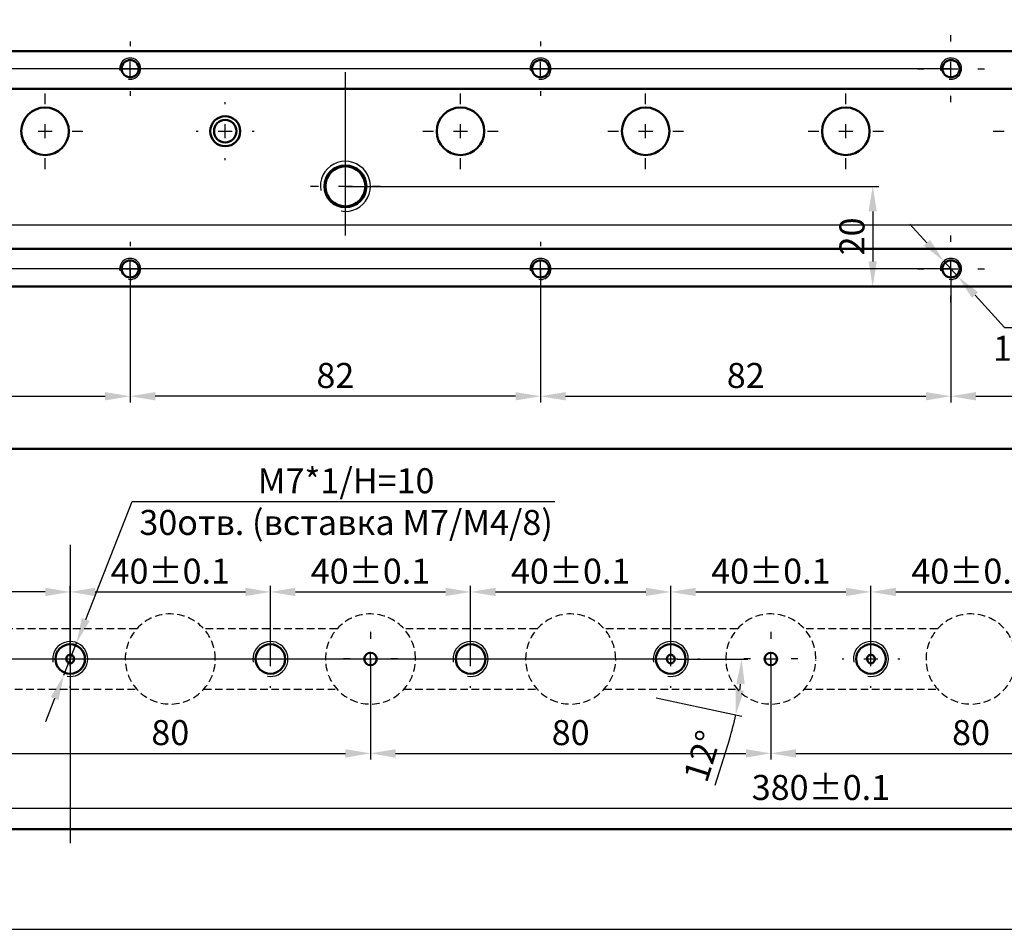
# Model space of a CAD drawing. Extents: x 93 to 1285, y 1388 to 1808.
# Drawn here: x 297 to 494, y 1388 to 1570 of the extents above; entities that cross this region are included whole.
import ezdxf

# ---------------------------------------------------------------- set-up
doc = ezdxf.new("R2010")
doc.units = 0
doc.header["$LTSCALE"] = 25
doc.linetypes.add('ACBSITGL', pattern=[3, 2, -1])
doc.linetypes.add('AM_ISO08W050', pattern=[18, 12, -1.5, 3, -1.5])
doc.layers.get('0').update_dxf_attribs({"linetype": 'CONTINUOUS'})
doc.layers.get('Defpoints').update_dxf_attribs({"linetype": 'CONTINUOUS'})
for name, color, linetype, lineweight in [('AM_4', 3, 'CONTINUOUS', 25), ('AM_7', 4, 'AM_ISO08W050', 25), ('AM_REFDIM', 4, 'CONTINUOUS', 25), ('AM_VIS', 7, 'CONTINUOUS', 50)]:
    doc.layers.add(name, color=color, linetype=linetype, lineweight=lineweight)
doc.styles.get("Standard").update_dxf_attribs({"font": 'ISOCP.shx', "oblique": 15})
doc.dimstyles.new('AM_ISO$0', dxfattribs={"dimtxt": 5, "dimasz": 5, "dimexe": 1.25, "dimexo": 0, "dimgap": 1, "dimtad": 1, "dimdsep": 46, "dimtxsty": 'Standard', "dimcen": 0, "dimclrd": 256, "dimclre": 256, "dimclrt": 6, "dimadec": 0, "dimazin": 2, "dimtp": 0.1, "dimtm": 0.1, "dimtfac": 0.71, "dimtmove": 0, "dimatfit": 3, "dimfxl": 1, "dimtzin": 0, "dimlwd": -1, "dimlwe": -1, "dimarcsym": 1})
doc.dimstyles.new('AM_ISO$2', dxfattribs={"dimtxt": 5, "dimasz": 5, "dimexe": 1.25, "dimexo": 0, "dimgap": 1, "dimtad": 1, "dimdsep": 46, "dimtxsty": 'Standard', "dimcen": 0, "dimclrd": 256, "dimclre": 256, "dimclrt": 6, "dimadec": 0, "dimazin": 2, "dimtp": 0.1, "dimtm": 0.1, "dimtfac": 0.71, "dimtmove": 0, "dimatfit": 3, "dimfxl": 1, "dimlwd": -1, "dimlwe": -1, "dimarcsym": 1})
doc.dimstyles.new('AM_ISO$3', dxfattribs={"dimtxt": 5, "dimasz": 5, "dimexe": 1.25, "dimexo": 0, "dimgap": 1, "dimtad": 1, "dimtoh": 1, "dimdsep": 46, "dimtxsty": 'Standard', "dimcen": 0, "dimclrd": 256, "dimclre": 256, "dimclrt": 6, "dimadec": 0, "dimazin": 2, "dimtp": 0.1, "dimtm": 0.1, "dimtfac": 0.71, "dimtofl": 0, "dimtmove": 0, "dimatfit": 0, "dimfxl": 1, "dimtzin": 0, "dimlwd": -1, "dimlwe": -1, "dimarcsym": 1})

# ---------------------------------------------------------------- blocks, each defined once
blk = doc.blocks.new('*D21')
at = {"layer": 'AM_REFDIM'}
for p, q in [((478.65, 1525.41), (475.27, 1529.1)), ((482.03, 1521.73), (484.88, 1518.62)), ((488.26, 1514.94), (494.18, 1508.48)), ((494.18, 1508.48), (554.66, 1508.48))]:
    blk.add_line(p, q, dxfattribs=at)
for points in [[(479.26, 1525.98), (478.03, 1524.85), (482.03, 1521.73)], [(488.88, 1515.5), (487.65, 1514.37), (484.88, 1518.62)]]:
    blk.add_solid(points, dxfattribs=at)
at = {"layer": 'Defpoints', "color": 0}
for p in [(482.03, 1521.73), (484.88, 1518.62)]:
    blk.add_point(p, dxfattribs=at)
at = {"layer": 'AM_REFDIM', "color": 6, "insert": (524.92, 1508.48), "char_height": 5, "attachment_point": 5}
blk.add_mtext('M4*10\\P\\fISOCPEUR|b0|i0|c204|p34;\\C180;12отв.(для крышки)', dxfattribs=at)
blk = doc.blocks.new('*D14')
at = {"layer": 'AM_REFDIM'}
for p, q in [((310.58, 1450.15), (319.86, 1473.69)), ((319.86, 1473.69), (404.33, 1473.69)), ((306.19, 1438.99), (308.75, 1445.5)), ((304.35, 1434.34), (302.52, 1429.68))]:
    blk.add_line(p, q, dxfattribs=at)
for points in [[(309.81, 1450.46), (311.36, 1449.85), (308.75, 1445.5)], [(303.58, 1434.64), (305.13, 1434.03), (306.19, 1438.99)]]:
    blk.add_solid(points, dxfattribs=at)
at = {"layer": 'Defpoints', "color": 0}
for p in [(308.75, 1445.5), (306.19, 1438.99)]:
    blk.add_point(p, dxfattribs=at)
at = {"layer": 'AM_REFDIM', "color": 6, "insert": (362.6, 1473.69), "char_height": 5, "attachment_point": 5}
blk.add_mtext('M7*1/H=10\\P\\fISOCPEUR|b0|i0|c204|p34;\\C180;30отв. (вставка М7/М4/8)', dxfattribs=at)
blk = doc.blocks.new('*D13')
at = {"layer": 'AM_REFDIM'}
for p, q in [((257.47, 1442.24), (257.47, 1411.18)), ((637.47, 1442.24), (637.47, 1411.18)), ((262.47, 1412.43), (632.47, 1412.43))]:
    blk.add_line(p, q, dxfattribs=at)
for points in [[(262.47, 1413.26), (262.47, 1411.59), (257.47, 1412.43)], [(632.47, 1413.26), (632.47, 1411.59), (637.47, 1412.43)]]:
    blk.add_solid(points, dxfattribs=at)
at = {"layer": 'Defpoints', "color": 0}
for p in [(257.47, 1442.24), (637.47, 1442.24), (637.47, 1412.43)]:
    blk.add_point(p, dxfattribs=at)
at = {"layer": 'AM_REFDIM', "color": 6, "insert": (457.47, 1415.93), "char_height": 5, "attachment_point": 5}
blk.add_mtext('380%%p0.1', dxfattribs=at)
blk = doc.blocks.new('*D12')
at = {"layer": 'AM_REFDIM'}
for p, q in [((307.47, 1442.24), (307.47, 1456.89)), ((347.47, 1442.24), (347.47, 1456.89)), ((312.47, 1455.64), (342.47, 1455.64))]:
    blk.add_line(p, q, dxfattribs=at)
for points in [[(312.47, 1456.48), (312.47, 1454.81), (307.47, 1455.64)], [(342.47, 1456.48), (342.47, 1454.81), (347.47, 1455.64)]]:
    blk.add_solid(points, dxfattribs=at)
at = {"layer": 'Defpoints', "color": 0}
for p in [(347.47, 1455.64), (307.47, 1442.24), (347.47, 1442.24)]:
    blk.add_point(p, dxfattribs=at)
at = {"layer": 'AM_REFDIM', "color": 6, "insert": (327.47, 1459.14), "char_height": 5, "attachment_point": 5}
blk.add_mtext('40%%p0.1', dxfattribs=at)
blk = doc.blocks.new('*D7')
at = {"layer": 'AM_REFDIM'}
for p, q in [((362.45, 1536.67), (469.07, 1536.67)), ((467.82, 1531.67), (467.82, 1521.67)), ((442.45, 1516.67), (469.07, 1516.67))]:
    blk.add_line(p, q, dxfattribs=at)
for points in [[(466.99, 1531.67), (468.65, 1531.67), (467.82, 1536.67)], [(466.99, 1521.67), (468.65, 1521.67), (467.82, 1516.67)]]:
    blk.add_solid(points, dxfattribs=at)
at = {"layer": 'Defpoints', "color": 0}
for p in [(362.45, 1536.67), (442.45, 1516.67), (467.82, 1516.67)]:
    blk.add_point(p, dxfattribs=at)
at = {"layer": 'AM_REFDIM', "color": 6, "insert": (464.32, 1526.67), "char_height": 5, "attachment_point": 5, "rotation": 90}
blk.add_mtext('20', dxfattribs=at)
blk = doc.blocks.new('*D4')
at = {"layer": 'AM_REFDIM'}
for p, q in [((238.45, 1540.17), (238.45, 1527.75)), ((646.45, 1540.17), (646.45, 1527.75)), ((243.45, 1529), (641.45, 1529))]:
    blk.add_line(p, q, dxfattribs=at)
for points in [[(243.45, 1529.83), (243.45, 1528.16), (238.45, 1529)], [(641.45, 1529.83), (641.45, 1528.16), (646.45, 1529)]]:
    blk.add_solid(points, dxfattribs=at)
at = {"layer": 'Defpoints', "color": 0}
for p in [(238.45, 1540.17), (646.45, 1540.17), (646.45, 1529)]:
    blk.add_point(p, dxfattribs=at)
at = {"layer": 'AM_REFDIM', "color": 6, "insert": (289.68, 1532.5), "char_height": 5, "attachment_point": 5}
blk.add_mtext('408', dxfattribs=at)
blk = doc.blocks.new('*D2')
at = {"layer": 'AM_REFDIM'}
for p, q in [((483.45, 1520.17), (483.45, 1493.49)), ((565.45, 1520.17), (565.45, 1493.49)), ((488.45, 1494.74), (560.45, 1494.74))]:
    blk.add_line(p, q, dxfattribs=at)
for points in [[(488.45, 1495.57), (488.45, 1493.9), (483.45, 1494.74)], [(560.45, 1495.57), (560.45, 1493.9), (565.45, 1494.74)]]:
    blk.add_solid(points, dxfattribs=at)
at = {"layer": 'Defpoints', "color": 0}
for p in [(483.45, 1520.17), (565.45, 1520.17), (565.45, 1494.74)]:
    blk.add_point(p, dxfattribs=at)
at = {"layer": 'AM_REFDIM', "color": 6, "insert": (524.45, 1498.24), "char_height": 5, "attachment_point": 5}
blk.add_mtext('82', dxfattribs=at)
blk = doc.blocks.new('*D1')
at = {"layer": 'AM_REFDIM'}
for p, q in [((483.45, 1560.17), (219.47, 1560.17)), ((220.72, 1555.17), (220.72, 1525.17)), ((483.45, 1520.17), (219.47, 1520.17))]:
    blk.add_line(p, q, dxfattribs=at)
for points in [[(219.89, 1555.17), (221.56, 1555.17), (220.72, 1560.17)], [(219.89, 1525.17), (221.56, 1525.17), (220.72, 1520.17)]]:
    blk.add_solid(points, dxfattribs=at)
at = {"layer": 'Defpoints', "color": 0}
for p in [(483.45, 1560.17), (220.72, 1520.17), (483.45, 1520.17)]:
    blk.add_point(p, dxfattribs=at)
at = {"layer": 'AM_REFDIM', "color": 6, "insert": (217.22, 1543.58), "char_height": 5, "attachment_point": 5, "rotation": 90}
blk.add_mtext('40', dxfattribs=at)
blk = doc.blocks.new('*D80')
at = {"layer": 'AM_REFDIM'}
for p, q in [((447.47, 1442.24), (447.47, 1422.14)), ((527.47, 1442.24), (527.47, 1422.14)), ((452.47, 1423.39), (522.47, 1423.39))]:
    blk.add_line(p, q, dxfattribs=at)
for points in [[(452.47, 1424.22), (452.47, 1422.55), (447.47, 1423.39)], [(522.47, 1424.22), (522.47, 1422.55), (527.47, 1423.39)]]:
    blk.add_solid(points, dxfattribs=at)
at = {"layer": 'Defpoints', "color": 0}
for p in [(447.47, 1442.24), (527.47, 1442.24), (527.47, 1423.39)]:
    blk.add_point(p, dxfattribs=at)
at = {"layer": 'AM_REFDIM', "color": 6, "insert": (487.47, 1426.89), "char_height": 5, "attachment_point": 5}
blk.add_mtext('80', dxfattribs=at)
blk = doc.blocks.new('*D79')
at = {"layer": 'AM_REFDIM'}
for p, q in [((367.47, 1442.24), (367.47, 1422.14)), ((447.47, 1442.24), (447.47, 1422.14)), ((372.47, 1423.39), (442.47, 1423.39))]:
    blk.add_line(p, q, dxfattribs=at)
for points in [[(372.47, 1424.22), (372.47, 1422.55), (367.47, 1423.39)], [(442.47, 1424.22), (442.47, 1422.55), (447.47, 1423.39)]]:
    blk.add_solid(points, dxfattribs=at)
at = {"layer": 'Defpoints', "color": 0}
for p in [(367.47, 1442.24), (447.47, 1442.24), (447.47, 1423.39)]:
    blk.add_point(p, dxfattribs=at)
at = {"layer": 'AM_REFDIM', "color": 6, "insert": (407.47, 1426.89), "char_height": 5, "attachment_point": 5}
blk.add_mtext('80', dxfattribs=at)
blk = doc.blocks.new('*D78')
at = {"layer": 'AM_REFDIM'}
for p, q in [((287.47, 1442.24), (287.47, 1422.14)), ((367.47, 1442.24), (367.47, 1422.14)), ((292.47, 1423.39), (362.47, 1423.39))]:
    blk.add_line(p, q, dxfattribs=at)
for points in [[(292.47, 1424.22), (292.47, 1422.55), (287.47, 1423.39)], [(362.47, 1424.22), (362.47, 1422.55), (367.47, 1423.39)]]:
    blk.add_solid(points, dxfattribs=at)
at = {"layer": 'Defpoints', "color": 0}
for p in [(287.47, 1442.24), (367.47, 1442.24), (367.47, 1423.39)]:
    blk.add_point(p, dxfattribs=at)
at = {"layer": 'AM_REFDIM', "color": 6, "insert": (327.47, 1426.89), "char_height": 5, "attachment_point": 5}
blk.add_mtext('80', dxfattribs=at)
blk = doc.blocks.new('*D74')
at = {"layer": 'AM_REFDIM'}
for p, q in [((467.47, 1442.24), (467.47, 1456.89)), ((507.47, 1442.24), (507.47, 1456.89)), ((472.47, 1455.64), (502.47, 1455.64))]:
    blk.add_line(p, q, dxfattribs=at)
for points in [[(472.47, 1456.48), (472.47, 1454.81), (467.47, 1455.64)], [(502.47, 1456.48), (502.47, 1454.81), (507.47, 1455.64)]]:
    blk.add_solid(points, dxfattribs=at)
at = {"layer": 'Defpoints', "color": 0}
for p in [(507.47, 1455.64), (467.47, 1442.24), (507.47, 1442.24)]:
    blk.add_point(p, dxfattribs=at)
at = {"layer": 'AM_REFDIM', "color": 6, "insert": (487.47, 1459.14), "char_height": 5, "attachment_point": 5}
blk.add_mtext('40%%p0.1', dxfattribs=at)
blk = doc.blocks.new('*D73')
at = {"layer": 'AM_REFDIM'}
for p, q in [((427.47, 1443.64), (427.47, 1456.89)), ((467.47, 1443.64), (467.47, 1456.89)), ((432.47, 1455.64), (462.47, 1455.64))]:
    blk.add_line(p, q, dxfattribs=at)
for points in [[(432.47, 1456.48), (432.47, 1454.81), (427.47, 1455.64)], [(462.47, 1456.48), (462.47, 1454.81), (467.47, 1455.64)]]:
    blk.add_solid(points, dxfattribs=at)
at = {"layer": 'Defpoints', "color": 0}
for p in [(467.47, 1455.64), (427.47, 1443.64), (467.47, 1443.64)]:
    blk.add_point(p, dxfattribs=at)
at = {"layer": 'AM_REFDIM', "color": 6, "insert": (447.47, 1459.14), "char_height": 5, "attachment_point": 5}
blk.add_mtext('40%%p0.1', dxfattribs=at)
blk = doc.blocks.new('*D72')
at = {"layer": 'AM_REFDIM'}
for p, q in [((387.47, 1442.24), (387.47, 1456.89)), ((427.47, 1442.24), (427.47, 1456.89)), ((392.47, 1455.64), (422.47, 1455.64))]:
    blk.add_line(p, q, dxfattribs=at)
for points in [[(392.47, 1456.48), (392.47, 1454.81), (387.47, 1455.64)], [(422.47, 1456.48), (422.47, 1454.81), (427.47, 1455.64)]]:
    blk.add_solid(points, dxfattribs=at)
at = {"layer": 'Defpoints', "color": 0}
for p in [(427.47, 1455.64), (387.47, 1442.24), (427.47, 1442.24)]:
    blk.add_point(p, dxfattribs=at)
at = {"layer": 'AM_REFDIM', "color": 6, "insert": (407.47, 1459.14), "char_height": 5, "attachment_point": 5}
blk.add_mtext('40%%p0.1', dxfattribs=at)
blk = doc.blocks.new('*D71')
at = {"layer": 'AM_REFDIM'}
for p, q in [((347.47, 1442.24), (347.47, 1456.89)), ((387.47, 1442.24), (387.47, 1456.89)), ((352.47, 1455.64), (382.47, 1455.64))]:
    blk.add_line(p, q, dxfattribs=at)
for points in [[(352.47, 1456.48), (352.47, 1454.81), (347.47, 1455.64)], [(382.47, 1456.48), (382.47, 1454.81), (387.47, 1455.64)]]:
    blk.add_solid(points, dxfattribs=at)
at = {"layer": 'Defpoints', "color": 0}
for p in [(387.47, 1455.64), (347.47, 1442.24), (387.47, 1442.24)]:
    blk.add_point(p, dxfattribs=at)
at = {"layer": 'AM_REFDIM', "color": 6, "insert": (367.47, 1459.14), "char_height": 5, "attachment_point": 5}
blk.add_mtext('40%%p0.1', dxfattribs=at)
blk = doc.blocks.new('*D70')
at = {"layer": 'AM_REFDIM'}
for p, q in [((257.47, 1443.64), (257.47, 1456.89)), ((307.47, 1443.64), (307.47, 1456.89)), ((302.47, 1455.64), (262.47, 1455.64))]:
    blk.add_line(p, q, dxfattribs=at)
for points in [[(262.47, 1456.48), (262.47, 1454.81), (257.47, 1455.64)], [(302.47, 1456.48), (302.47, 1454.81), (307.47, 1455.64)]]:
    blk.add_solid(points, dxfattribs=at)
at = {"layer": 'Defpoints', "color": 0}
for p in [(257.47, 1455.64), (257.47, 1443.64), (307.47, 1443.64)]:
    blk.add_point(p, dxfattribs=at)
at = {"layer": 'AM_REFDIM', "color": 6, "insert": (282.47, 1459.14), "char_height": 5, "attachment_point": 5}
blk.add_mtext('50%%p0.1', dxfattribs=at)
blk = doc.blocks.new('*D67')
at = {"layer": 'AM_REFDIM'}
for p, q in [((237.45, 1520.17), (237.45, 1493.49)), ((319.45, 1520.17), (319.45, 1493.49)), ((242.45, 1494.74), (314.45, 1494.74))]:
    blk.add_line(p, q, dxfattribs=at)
for points in [[(242.45, 1495.57), (242.45, 1493.9), (237.45, 1494.74)], [(314.45, 1495.57), (314.45, 1493.9), (319.45, 1494.74)]]:
    blk.add_solid(points, dxfattribs=at)
at = {"layer": 'Defpoints', "color": 0}
for p in [(237.45, 1520.17), (319.45, 1520.17), (319.45, 1494.74)]:
    blk.add_point(p, dxfattribs=at)
at = {"layer": 'AM_REFDIM', "color": 6, "insert": (278.45, 1498.24), "char_height": 5, "attachment_point": 5}
blk.add_mtext('82', dxfattribs=at)
blk = doc.blocks.new('*D66')
at = {"layer": 'AM_REFDIM'}
for p, q in [((319.45, 1520.17), (319.45, 1493.49)), ((401.45, 1520.17), (401.45, 1493.49)), ((396.45, 1494.74), (324.45, 1494.74))]:
    blk.add_line(p, q, dxfattribs=at)
for points in [[(324.45, 1495.57), (324.45, 1493.9), (319.45, 1494.74)], [(396.45, 1495.57), (396.45, 1493.9), (401.45, 1494.74)]]:
    blk.add_solid(points, dxfattribs=at)
at = {"layer": 'Defpoints', "color": 0}
for p in [(319.45, 1520.17), (401.45, 1520.17), (319.45, 1494.74)]:
    blk.add_point(p, dxfattribs=at)
at = {"layer": 'AM_REFDIM', "color": 6, "insert": (360.45, 1498.24), "char_height": 5, "attachment_point": 5}
blk.add_mtext('82', dxfattribs=at)
blk = doc.blocks.new('*D65')
at = {"layer": 'AM_REFDIM'}
for p, q in [((401.45, 1520.17), (401.45, 1493.49)), ((483.45, 1520.17), (483.45, 1493.49)), ((406.45, 1494.74), (478.45, 1494.74))]:
    blk.add_line(p, q, dxfattribs=at)
for points in [[(406.45, 1495.57), (406.45, 1493.9), (401.45, 1494.74)], [(478.45, 1495.57), (478.45, 1493.9), (483.45, 1494.74)]]:
    blk.add_solid(points, dxfattribs=at)
at = {"layer": 'Defpoints', "color": 0}
for p in [(401.45, 1520.17), (483.45, 1520.17), (483.45, 1494.74)]:
    blk.add_point(p, dxfattribs=at)
at = {"layer": 'AM_REFDIM', "color": 6, "insert": (442.45, 1498.24), "char_height": 5, "attachment_point": 5}
blk.add_mtext('82', dxfattribs=at)
blk = doc.blocks.new('*D95')
at = {"layer": 'AM_REFDIM'}
for p, q in [((665.27, 1442.24), (676.33, 1442.24)), ((661.07, 1434.48), (675.2, 1431.47))]:
    blk.add_line(p, q, dxfattribs=at)
blk.add_arc((624.54, 1442.24), 50.55, 353.6699, 354.3301, dxfattribs=at)
for points in [[(674, 1437.29), (675.67, 1437.21), (675.08, 1442.24)], [(675.6, 1436.54), (673.95, 1436.8), (673.98, 1431.73)]]:
    blk.add_solid(points, dxfattribs=at)
at = {"layer": 'Defpoints', "color": 0}
for p in [(469.67, 1442.24), (665.27, 1442.24), (658.97, 1434.93), (661.07, 1434.48), (674.59, 1435.21)]:
    blk.add_point(p, dxfattribs=at)
at = {"layer": 'AM_REFDIM', "color": 6, "insert": (671.39, 1438.02), "char_height": 5, "attachment_point": 5, "rotation": 84.8507}
blk.add_mtext('12°', dxfattribs=at)
blk = doc.blocks.new('*D89')
at = {"layer": 'AM_REFDIM'}
for p, q in [((428.77, 1442.24), (442.89, 1442.24)), ((424.57, 1434.48), (441.69, 1430.84)), ((439.2, 1426.26), (436.29, 1416.94))]:
    blk.add_line(p, q, dxfattribs=at)
for start, end in [(353.3468, 354.6532), (342.6532, 348)]:
    blk.add_arc((388.04, 1442.24), 53.6, start, end, dxfattribs=at)
for points in [[(440.57, 1437.29), (442.24, 1437.21), (441.64, 1442.24)], [(442.1, 1435.9), (440.45, 1436.17), (440.47, 1431.1)]]:
    blk.add_solid(points, dxfattribs=at)
at = {"layer": 'Defpoints', "color": 0}
for p in [(233.17, 1442.24), (428.77, 1442.24), (441.51, 1438.5), (422.47, 1434.93), (424.57, 1434.48)]:
    blk.add_point(p, dxfattribs=at)
at = {"layer": 'AM_REFDIM', "color": 6, "insert": (434.4, 1422.64), "char_height": 5, "attachment_point": 5, "rotation": 72.6532}
blk.add_mtext('12°', dxfattribs=at)

msp = doc.modelspace()

# ---------------------------------------------------------------- linework, layer by layer
at = {"linetype": 'ACBSITGL', "ltscale": 0.03}
for p, q in [((320.76, 1448.244), (294.177, 1448.244)), ((360.76, 1448.244), (334.177, 1448.244)), ((400.76, 1448.244), (374.177, 1448.244)), ((440.76, 1448.244), (414.177, 1448.244)), ((480.76, 1448.244), (454.177, 1448.244)), ((294.177, 1436.244), (320.76, 1436.244)), ((334.177, 1436.244), (360.76, 1436.244)), ((374.177, 1436.244), (400.76, 1436.244)), ((414.177, 1436.244), (440.76, 1436.244)), ((454.177, 1436.244), (480.76, 1436.244))]:
    msp.add_line(p, q, dxfattribs=at)
msp.add_lwpolyline([(97.243, 1388.243), (691.243, 1388.243), (691.243, 1808.243), (97.243, 1808.243)], close=True)
for centre in [(327.469, 1442.244), (367.469, 1442.244), (407.469, 1442.244), (447.469, 1442.244), (487.469, 1442.244)]:
    msp.add_arc(centre, 9, 0, 359, dxfattribs=at)
at = {"layer": 'AM_4'}
for centre, radius in [((319.454, 1560.175), 2.11), ((401.454, 1560.175), 2.11), ((483.454, 1560.175), 2.11), ((362.454, 1536.675), 5), ((319.454, 1520.175), 2.11), ((401.454, 1520.175), 2.11), ((483.454, 1520.175), 2.11), ((307.469, 1442.244), 3.5), ((347.469, 1442.244), 3.5), ((387.469, 1442.244), 3.5), ((427.469, 1442.244), 3.5), ((467.469, 1442.244), 3.5)]:
    msp.add_arc(centre, radius, 260, 190, dxfattribs=at)
at = {"layer": 'AM_7'}
for p, q in [((483.454, 1565.575), (483.454, 1566.875)), ((319.454, 1565.575), (319.454, 1564.686)), ((401.454, 1565.575), (401.454, 1564.686)), ((314.943, 1560.175), (314.054, 1560.175)), ((318.054, 1560.175), (320.854, 1560.175)), ((319.454, 1558.775), (319.454, 1561.575)), ((324.854, 1560.175), (323.965, 1560.175)), ((396.943, 1560.175), (396.054, 1560.175)), ((400.054, 1560.175), (402.854, 1560.175)), ((401.454, 1558.775), (401.454, 1561.575)), ((406.854, 1560.175), (405.965, 1560.175)), ((476.753, 1560.175), (478.054, 1560.175)), ((482.054, 1560.175), (484.854, 1560.175)), ((483.454, 1558.775), (483.454, 1561.575)), ((488.854, 1560.175), (490.154, 1560.175)), ((362.454, 1526.875), (362.454, 1559.475)), ((302.454, 1553.075), (302.454, 1555.225)), ((319.454, 1555.664), (319.454, 1554.775)), ((385.454, 1553.075), (385.454, 1555.225)), ((401.454, 1555.664), (401.454, 1554.775)), ((422.454, 1553.075), (422.454, 1555.225)), ((462.454, 1553.075), (462.454, 1555.225)), ((483.454, 1553.474), (483.454, 1554.775)), ((338.454, 1553.075), (338.454, 1553.475)), ((302.454, 1546.275), (302.454, 1549.075)), ((338.454, 1546.275), (338.454, 1549.075)), ((385.454, 1546.275), (385.454, 1549.075)), ((422.454, 1546.275), (422.454, 1549.075)), ((462.454, 1546.275), (462.454, 1549.075)), ((301.054, 1547.675), (303.854, 1547.675)), ((307.854, 1547.675), (310.004, 1547.675)), ((332.654, 1547.675), (333.054, 1547.675)), ((337.054, 1547.675), (339.854, 1547.675)), ((343.854, 1547.675), (344.254, 1547.675)), ((377.904, 1547.675), (380.054, 1547.675)), ((384.054, 1547.675), (386.854, 1547.675)), ((390.854, 1547.675), (393.004, 1547.675)), ((414.904, 1547.675), (417.054, 1547.675)), ((421.054, 1547.675), (423.854, 1547.675)), ((427.854, 1547.675), (430.004, 1547.675)), ((454.904, 1547.675), (457.054, 1547.675)), ((461.054, 1547.675), (463.854, 1547.675)), ((467.854, 1547.675), (470.004, 1547.675)), ((491.904, 1547.675), (494.054, 1547.675)), ((362.454, 1542.075), (362.454, 1543.663)), ((302.454, 1540.125), (302.454, 1542.275)), ((338.454, 1541.875), (338.454, 1542.275)), ((385.454, 1540.125), (385.454, 1542.275)), ((422.454, 1540.125), (422.454, 1542.275)), ((462.454, 1540.125), (462.454, 1542.275)), ((355.466, 1536.675), (357.054, 1536.675)), ((361.054, 1536.675), (363.854, 1536.675)), ((362.454, 1535.275), (362.454, 1538.075)), ((367.854, 1536.675), (369.442, 1536.675)), ((362.454, 1529.687), (362.454, 1531.275)), ((483.454, 1525.575), (483.454, 1526.875)), ((319.454, 1525.575), (319.454, 1524.686)), ((401.454, 1525.575), (401.454, 1524.686)), ((319.454, 1518.775), (319.454, 1521.575)), ((401.454, 1518.775), (401.454, 1521.575)), ((483.454, 1518.775), (483.454, 1521.575)), ((314.943, 1520.175), (314.054, 1520.175)), ((318.054, 1520.175), (320.854, 1520.175)), ((324.854, 1520.175), (323.965, 1520.175)), ((396.943, 1520.175), (396.054, 1520.175)), ((400.054, 1520.175), (402.854, 1520.175)), ((406.854, 1520.175), (405.965, 1520.175)), ((476.753, 1520.175), (478.054, 1520.175)), ((482.054, 1520.175), (484.854, 1520.175)), ((488.854, 1520.175), (490.154, 1520.175)), ((319.454, 1515.664), (319.454, 1514.775)), ((401.454, 1515.664), (401.454, 1514.775)), ((483.454, 1513.474), (483.454, 1514.775)), ((307.469, 1465.044), (307.469, 1405.444)), ((307.469, 1447.644), (307.469, 1448.002)), ((347.469, 1447.644), (347.469, 1448.002)), ((387.469, 1447.644), (387.469, 1448.002)), ((427.469, 1447.644), (427.469, 1448.002)), ((467.469, 1447.644), (467.469, 1448.002)), ((367.469, 1447.644), (367.469, 1446.294)), ((447.469, 1447.644), (447.469, 1446.294)), ((233.169, 1442.244), (428.769, 1442.244)), ((301.71, 1442.244), (302.069, 1442.244)), ((306.069, 1442.244), (308.869, 1442.244)), ((307.469, 1440.844), (307.469, 1443.644)), ((312.869, 1442.244), (313.227, 1442.244)), ((341.71, 1442.244), (342.069, 1442.244)), ((346.069, 1442.244), (348.869, 1442.244)), ((347.469, 1440.844), (347.469, 1443.644)), ((352.869, 1442.244), (353.227, 1442.244)), ((363.419, 1442.244), (362.069, 1442.244)), ((366.069, 1442.244), (368.869, 1442.244)), ((367.469, 1440.844), (367.469, 1443.644)), ((372.869, 1442.244), (371.519, 1442.244)), ((381.71, 1442.244), (382.069, 1442.244)), ((386.069, 1442.244), (388.869, 1442.244)), ((387.469, 1440.844), (387.469, 1443.644)), ((392.869, 1442.244), (393.227, 1442.244)), ((421.71, 1442.244), (422.069, 1442.244)), ((426.069, 1442.244), (428.869, 1442.244)), ((427.469, 1440.844), (427.469, 1443.644)), ((432.869, 1442.244), (433.227, 1442.244)), ((443.419, 1442.244), (442.069, 1442.244)), ((446.069, 1442.244), (448.869, 1442.244)), ((447.469, 1440.844), (447.469, 1443.644)), ((452.869, 1442.244), (451.519, 1442.244)), ((461.71, 1442.244), (462.069, 1442.244)), ((466.069, 1442.244), (468.869, 1442.244)), ((467.469, 1440.844), (467.469, 1443.644)), ((472.869, 1442.244), (473.227, 1442.244)), ((367.469, 1438.194), (367.469, 1436.844)), ((447.469, 1438.194), (447.469, 1436.844)), ((307.469, 1436.485), (307.469, 1436.844)), ((347.469, 1436.485), (347.469, 1436.844)), ((387.469, 1436.485), (387.469, 1436.844)), ((427.469, 1436.485), (427.469, 1436.844)), ((467.469, 1436.485), (467.469, 1436.844))]:
    msp.add_line(p, q, dxfattribs=at)
at = {"layer": 'AM_VIS'}
for p, q in [((657.454, 1563.675), (227.454, 1563.675)), ((248.454, 1556.175), (636.454, 1556.175)), ((636.454, 1524.175), (248.454, 1524.175)), ((657.454, 1516.675), (227.454, 1516.675)), ((232.469, 1484.244), (662.469, 1484.244)), ((662.469, 1408.244), (232.469, 1408.244))]:
    msp.add_line(p, q, dxfattribs=at)
for centre, radius in [((319.454, 1560.175), 1.711), ((401.454, 1560.175), 1.711), ((483.454, 1560.175), 1.711), ((302.454, 1547.675), 4.75), ((385.454, 1547.675), 4.75), ((422.454, 1547.675), 4.75), ((462.454, 1547.675), 4.75), ((338.454, 1547.675), 3), ((338.454, 1547.675), 2.25), ((362.454, 1536.675), 4.188), ((362.454, 1536.675), 4), ((319.454, 1520.175), 1.711), ((401.454, 1520.175), 1.711), ((483.454, 1520.175), 1.711), ((307.469, 1442.244), 2.959), ((347.469, 1442.244), 2.959), ((387.469, 1442.244), 2.959), ((427.469, 1442.244), 2.959), ((467.469, 1442.244), 2.959), ((367.469, 1442.244), 1.25), ((447.469, 1442.244), 1.25)]:
    msp.add_circle(centre, radius, dxfattribs=at)
for points in [[(306.696, 1442.244), (306.696, 1442.141), (306.712, 1442.031), (306.783, 1441.824), (306.838, 1441.727), (306.969, 1441.567), (307.056, 1441.492), (307.253, 1441.392), (307.363, 1441.365), (307.574, 1441.365), (307.684, 1441.392), (307.882, 1441.492), (307.969, 1441.567), (308.1, 1441.727), (308.154, 1441.824), (308.225, 1442.031), (308.242, 1442.141), (308.242, 1442.343), (308.226, 1442.449), (308.159, 1442.651), (308.108, 1442.745), (307.981, 1442.909), (307.893, 1442.987), (307.691, 1443.094), (307.578, 1443.122), (307.36, 1443.122), (307.246, 1443.094), (307.044, 1442.987), (306.956, 1442.909), (306.829, 1442.745), (306.778, 1442.651), (306.711, 1442.449), (306.696, 1442.343), (306.696, 1442.244)], [(426.696, 1442.244), (426.696, 1442.141), (426.712, 1442.031), (426.783, 1441.824), (426.838, 1441.727), (426.969, 1441.567), (427.056, 1441.492), (427.253, 1441.392), (427.363, 1441.365), (427.574, 1441.365), (427.684, 1441.392), (427.882, 1441.492), (427.969, 1441.567), (428.1, 1441.727), (428.154, 1441.824), (428.225, 1442.031), (428.242, 1442.141), (428.242, 1442.343), (428.226, 1442.449), (428.159, 1442.651), (428.108, 1442.745), (427.981, 1442.909), (427.893, 1442.987), (427.691, 1443.094), (427.578, 1443.122), (427.36, 1443.122), (427.246, 1443.094), (427.044, 1442.987), (426.956, 1442.909), (426.829, 1442.745), (426.778, 1442.651), (426.711, 1442.449), (426.696, 1442.343), (426.696, 1442.244)], [(466.696, 1442.244), (466.696, 1442.141), (466.712, 1442.031), (466.783, 1441.824), (466.838, 1441.727), (466.969, 1441.567), (467.056, 1441.492), (467.253, 1441.392), (467.363, 1441.365), (467.574, 1441.365), (467.684, 1441.392), (467.882, 1441.492), (467.969, 1441.567), (468.1, 1441.727), (468.154, 1441.824), (468.225, 1442.031), (468.242, 1442.141), (468.242, 1442.343), (468.226, 1442.449), (468.159, 1442.651), (468.108, 1442.745), (467.981, 1442.909), (467.893, 1442.987), (467.691, 1443.094), (467.578, 1443.122), (467.36, 1443.122), (467.246, 1443.094), (467.044, 1442.987), (466.956, 1442.909), (466.829, 1442.745), (466.778, 1442.651), (466.711, 1442.449), (466.696, 1442.343), (466.696, 1442.244)]]:
    msp.add_open_spline(points, degree=3, knots=[0, 0, 0, 0, 0.3070531, 0.3070531, 0.6141063, 0.6141063, 0.9306942, 0.9306942, 1.2472822, 1.2472822, 1.5638702, 1.5638702, 1.8804581, 1.8804581, 2.1875113, 2.1875113, 2.4945644, 2.4945644, 2.7913409, 2.7913409, 3.0881175, 3.0881175, 3.4152848, 3.4152848, 3.7424521, 3.7424521, 4.0696193, 4.0696193, 4.3967866, 4.3967866, 4.6935632, 4.6935632, 4.9903397, 4.9903397, 4.9903397, 4.9903397], dxfattribs=at)

# ---------------------------------------------------------------- dimensions: what is measured, and where the dimension line sits
at = {"layer": 'AM_REFDIM'}
dim = msp.add_linear_dim(base=(220.724, 1520.175), p1=(483.454, 1560.175), p2=(483.454, 1520.175), angle=90, dimstyle='AM_ISO$0', override={"dimtp": 1, "dimtm": -0.5}, dxfattribs=at)
dim.commit()
dim.dimension.update_dxf_attribs({"geometry": '*D1', "text_midpoint": (220.724, 1543.581), "dimtype": 128})
dim = msp.add_linear_dim(base=(646.454, 1528.998), p1=(238.454, 1540.175), p2=(646.454, 1540.175), dimstyle='AM_ISO$0', override={"dimdec": 0, "dimtp": 1, "dimtm": -0.5}, dxfattribs=at)
dim.commit()
dim.dimension.update_dxf_attribs({"geometry": '*D4', "text_midpoint": (289.679, 1528.998), "dimtype": 128})
dim = msp.add_linear_dim(base=(467.819, 1516.675), p1=(362.454, 1536.675), p2=(442.454, 1516.675), angle=90, dimstyle='AM_ISO$0', override={"dimdec": 0, "dimtp": 1, "dimtm": -0.5}, dxfattribs=at)
dim.commit()
dim.dimension.update_dxf_attribs({"geometry": '*D7', "text_midpoint": (464.318, 1526.675)})
for p1, p2, text, override, picture, middle in [((482.027, 1521.729), (484.88, 1518.621), 'M<>*10\\X\\fISOCPEUR|b0|i0|c204|p34;\\C180;12отв.(для крышки)', {"dimdec": 0, "dimpost": '<>', "dimtp": 1, "dimtm": -0.5, "dimtofl": 1}, '*D21', (524.921, 1508.485)), ((306.186, 1438.987), (308.752, 1445.5), '<>*1/H=10\\X\\fISOCPEUR|b0|i0|c204|p34;\\C180;30отв. (вставка М7/М4/8)', {"dimpost": 'M<>', "dimtp": 1, "dimtm": -0.5, "dimtofl": 1}, '*D14', (362.596, 1473.692))]:
    dim = msp.add_diameter_dim_2p(p1=p1, p2=p2, text=text, dimstyle='AM_ISO$3', override=override, dxfattribs=at)
    dim.commit()
    dim.dimension.update_dxf_attribs({"geometry": picture, "text_midpoint": middle, "dimtype": 131})
for base, p1, p2, override, picture, middle in [((319.454, 1494.736), (237.454, 1520.175), (319.454, 1520.175), {"dimdec": 1, "dimtp": 1, "dimtm": -0.5}, '*D67', (278.454, 1498.237)), ((319.454, 1494.736), (401.454, 1520.175), (319.454, 1520.175), {"dimdec": 1, "dimtp": 1, "dimtm": -0.5}, '*D66', (360.454, 1498.237)), ((483.454, 1494.736), (401.454, 1520.175), (483.454, 1520.175), {"dimdec": 1, "dimtp": 1, "dimtm": -0.5}, '*D65', (442.454, 1498.237)), ((565.454, 1494.736), (483.454, 1520.175), (565.454, 1520.175), {"dimtp": 1, "dimtm": -0.5}, '*D2', (524.454, 1498.237)), ((367.469, 1423.385), (287.469, 1442.244), (367.469, 1442.244), {"dimdec": 0, "dimtp": 1, "dimtm": -0.5}, '*D78', (327.469, 1426.885)), ((447.469, 1423.385), (367.469, 1442.244), (447.469, 1442.244), {"dimdec": 0, "dimtp": 1, "dimtm": -0.5}, '*D79', (407.469, 1426.885)), ((527.469, 1423.385), (447.469, 1442.244), (527.469, 1442.244), {"dimdec": 0, "dimtp": 1, "dimtm": -0.5}, '*D80', (487.469, 1426.885))]:
    dim = msp.add_linear_dim(base=base, p1=p1, p2=p2, dimstyle='AM_ISO$0', override=override, dxfattribs=at)
    dim.commit()
    dim.dimension.update_dxf_attribs({"geometry": picture, "text_midpoint": middle})
for base, p1, p2, override, picture, middle in [((257.469, 1455.644), (307.469, 1443.644), (257.469, 1443.644), {"dimdec": 0, "dimtp": 1, "dimtm": -0.5}, '*D70', (282.469, 1459.144)), ((347.469, 1455.644), (307.469, 1442.244), (347.469, 1442.244), {"dimtp": 1, "dimtm": -0.5}, '*D12', (327.469, 1459.144)), ((387.469, 1455.644), (347.469, 1442.244), (387.469, 1442.244), {"dimdec": 0, "dimtp": 1, "dimtm": -0.5}, '*D71', (367.469, 1459.144)), ((427.469, 1455.644), (387.469, 1442.244), (427.469, 1442.244), {"dimtp": 1, "dimtm": -0.5}, '*D72', (407.469, 1459.144)), ((467.469, 1455.644), (427.469, 1443.644), (467.469, 1443.644), {"dimdec": 0, "dimtp": 1, "dimtm": -0.5}, '*D73', (447.469, 1459.144)), ((507.469, 1455.644), (467.469, 1442.244), (507.469, 1442.244), {"dimdec": 0, "dimtp": 1, "dimtm": -0.5}, '*D74', (487.469, 1459.144))]:
    dim = msp.add_linear_dim(base=base, p1=p1, p2=p2, text='<>%%p0.1', dimstyle='AM_ISO$0', override=override, dxfattribs=at)
    dim.commit()
    dim.dimension.update_dxf_attribs({"geometry": picture, "text_midpoint": middle})
dim = msp.add_angular_dim_2l(base=(441.506, 1438.505), line1=((428.769, 1442.244), (233.169, 1442.244)), line2=((422.469, 1434.925), (424.573, 1434.478)), dimstyle='AM_ISO$2', override={"dimdec": 1, "dimtp": 1, "dimtm": -0.5}, dxfattribs=at)
dim.commit()
dim.dimension.update_dxf_attribs({"geometry": '*D89', "text_midpoint": (434.401, 1422.645)})
dim = msp.add_linear_dim(base=(637.469, 1412.426), p1=(257.469, 1442.244), p2=(637.469, 1442.244), text='<>%%p0.1', dimstyle='AM_ISO$0', override={"dimtp": 1, "dimtm": -0.5}, dxfattribs=at)
dim.commit()
dim.dimension.update_dxf_attribs({"geometry": '*D13', "text_midpoint": (457.469, 1412.426), "dimtype": 128})
dim = msp.add_angular_dim_2l(base=(674.592, 1435.209), line1=((665.269, 1442.244), (469.669, 1442.244)), line2=((658.969, 1434.925), (661.073, 1434.478)), dimstyle='AM_ISO$2', override={"dimdec": 1, "dimtp": 1, "dimtm": -0.5}, dxfattribs=at)
dim.commit()
dim.dimension.update_dxf_attribs({"geometry": '*D95', "text_midpoint": (674.88, 1437.707), "dimtype": 130})

doc.saveas('drawing.dxf')
